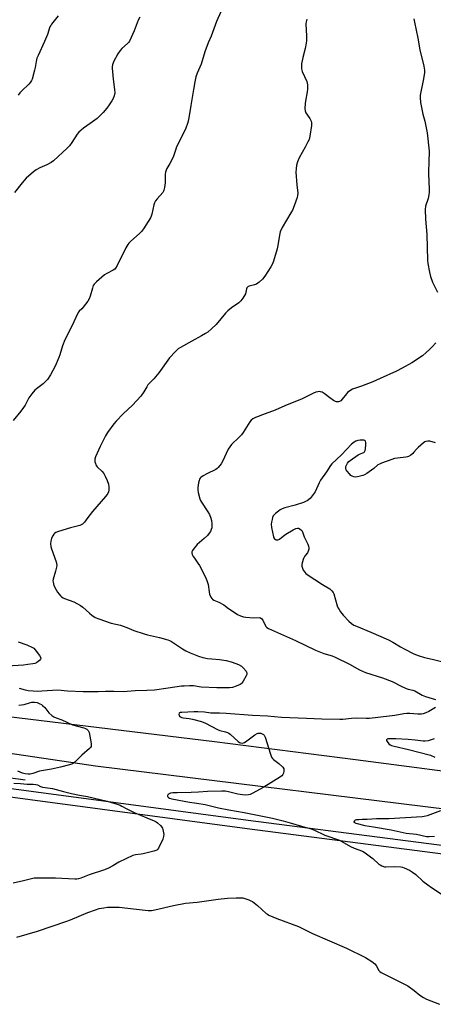
# Model space of a CAD drawing. Units: inches. Extents: x 1297765 to 1303765, y 545448 to 549449.
# Drawn here: x 1298687 to 1298903, y 547059 to 547575 of the extents above; entities that cross this region are included whole.
import ezdxf

# ---------------------------------------------------------------- set-up
doc = ezdxf.new("R2010")
doc.units = ezdxf.units.IN
doc.header["$MEASUREMENT"] = 0
for name, color, linetype in [('HYDRO-Canal', 164, 'Continuous'), ('TRANS-Road', 130, 'Continuous'), ('TRANS-Street Sidewalk', 7, 'Continuous'), ('Undefined', 1, 'Continuous')]:
    doc.layers.add(name, color=color, linetype=linetype)

msp = doc.modelspace()

# ---------------------------------------------------------------- linework, layer by layer
at = {"layer": 'HYDRO-Canal'}
msp.add_lwpolyline([(1298375.91, 547290.07), (1298385.82, 547282.46), (1298431.5, 547250.78), (1298471.55, 547229.07), (1298508.4, 547211.78), (1298539.01, 547200.64), (1298573.28, 547193.28), (1298618.24, 547186.41), (1298689.5, 547176.6)], dxfattribs=at)
at = {"layer": 'TRANS-Road'}
for points in [[(1298630.3, 547215.92), (1298788.65, 547196.67), (1298862.57, 547187.26), (1298937.64, 547177.33)], [(1298936.2, 547157.81), (1298726.31, 547183.77), (1298666.11, 547192.52)]]:
    msp.add_lwpolyline(points, dxfattribs=at)
at = {"layer": 'TRANS-Street Sidewalk'}
for points in [[(1298654.66, 547175.66), (1298806.36, 547155.36), (1298963.15, 547135.14)], [(1298962.29, 547130.65), (1298805.77, 547150.85), (1298654.15, 547171.13)]]:
    msp.add_lwpolyline(points, dxfattribs=at)
at = {"layer": 'Undefined'}
for points, elevation in [([(1298792.1, 547579.13), (1298789.78, 547574.19), (1298787, 547566.5), (1298785.47, 547562.91), (1298783.61, 547558.21), (1298781.7, 547551.81), (1298779.67, 547547.04), (1298779.04, 547545.18), (1298778.39, 547542.45), (1298777.77, 547538.4), (1298776.32, 547530.04), (1298775.36, 547523.6), (1298775.01, 547521.93), (1298774.61, 547520.57), (1298773.74, 547518.16), (1298772.92, 547516.29), (1298768.91, 547508.45), (1298768.43, 547507.15), (1298767.48, 547504.04), (1298767.04, 547502.94), (1298765.41, 547499.74), (1298763.73, 547496.95), (1298763.37, 547496.18), (1298763.07, 547495.17), (1298762.92, 547494.1), (1298762.97, 547490.67), (1298762.9, 547489.54), (1298762.53, 547487.01), (1298762.22, 547485.64), (1298762.03, 547485.13), (1298761.58, 547484.43), (1298758.73, 547481.2), (1298757.84, 547480.03), (1298757.24, 547479.04), (1298756.91, 547478), (1298755.82, 547473.06), (1298755.49, 547471.99), (1298755.13, 547471.21), (1298751.51, 547465.46), (1298750.48, 547464.03), (1298749.47, 547463.02), (1298744.91, 547458.96), (1298743.87, 547457.92), (1298743.31, 547457.24), (1298742.26, 547455.45), (1298737.77, 547446.25), (1298736.87, 547444.76), (1298736.43, 547444.31), (1298735.71, 547443.81), (1298732.32, 547442), (1298731.07, 547441.22), (1298726.83, 547437.62), (1298725.65, 547436.38), (1298725.24, 547435.63), (1298724.72, 547434.29), (1298723.59, 547430.07), (1298723.07, 547428.73), (1298722.3, 547427.53), (1298719.89, 547424.27), (1298719.14, 547423.42), (1298717.77, 547422.24), (1298717.29, 547421.53), (1298713.84, 547413.96), (1298710.31, 547407.28), (1298709.03, 547404.03), (1298707.7, 547399.35), (1298707.21, 547398), (1298705.2, 547393.48), (1298702.74, 547388.78), (1298701.14, 547386.43), (1298700.06, 547385.11), (1298698.98, 547384.21), (1298695.38, 547381.59), (1298694.58, 547380.78), (1298693.08, 547378.94), (1298691.51, 547376.81), (1298689.45, 547373.03), (1298688.68, 547371.8), (1298687.25, 547369.89), (1298683.26, 547364.95)], 418), ([(1298749.54, 547576.31), (1298748.8, 547574.81), (1298746.63, 547569.19), (1298744.2, 547563.86), (1298743.74, 547563.17), (1298743.22, 547562.59), (1298740.23, 547559.9), (1298739.23, 547558.88), (1298738.11, 547557.15), (1298735.8, 547553.02), (1298735.29, 547551.41), (1298735.15, 547550.58), (1298735.12, 547549.72), (1298735.71, 547543.87), (1298736.39, 547538.39), (1298736.43, 547536.69), (1298736.08, 547535.06), (1298735.62, 547533.75), (1298734.92, 547532.51), (1298733.48, 547530.36), (1298732.32, 547528.74), (1298730.38, 547526.32), (1298728.34, 547524.24), (1298727.18, 547523.31), (1298723.56, 547520.68), (1298720.04, 547518.26), (1298717.66, 547516.16), (1298716.77, 547515.04), (1298714.05, 547510.64), (1298712.75, 547509), (1298711.51, 547507.72), (1298704.38, 547501.03), (1298703.2, 547500.18), (1298700.9, 547498.93), (1298697.25, 547497.41), (1298695.24, 547496.35), (1298693.86, 547495.28), (1298690.11, 547492.03), (1298687.91, 547489.6), (1298683.93, 547484.39)], 420), ([(1298706.86, 547577.08), (1298703.39, 547572.72), (1298702.9, 547571.99), (1298702.52, 547571.25), (1298701.15, 547567.33), (1298699.72, 547563.55), (1298696.26, 547556.32), (1298695.69, 547554.96), (1298695.23, 547553.14), (1298694.78, 547549.96), (1298694.46, 547548.51), (1298693.15, 547543.9), (1298692.84, 547543.12), (1298692.35, 547542.26), (1298691.48, 547541.23), (1298687.73, 547537.72), (1298686.74, 547536.67), (1298685.9, 547535.5)], 422), ([(1298837.06, 547575.4), (1298836.72, 547573.97), (1298836.68, 547572.8), (1298837, 547566.4), (1298837.01, 547564.11), (1298836.8, 547562.71), (1298836.2, 547559.92), (1298834.95, 547555.26), (1298834.41, 547551.86), (1298834.27, 547550.16), (1298834.37, 547549.33), (1298834.76, 547547.95), (1298837.05, 547542.62), (1298837.3, 547541.81), (1298837.42, 547540.97), (1298837.46, 547538.7), (1298837.37, 547537.27), (1298836.39, 547532.28), (1298836.23, 547531.12), (1298836.13, 547528.57), (1298836.23, 547527.19), (1298836.63, 547526.2), (1298838.66, 547523.22), (1298839.43, 547521.8), (1298839.63, 547521.03), (1298839.55, 547519.58), (1298838.68, 547513.97), (1298838.26, 547512.25), (1298837.67, 547510.95), (1298836.19, 547508.14), (1298833.03, 547502.62), (1298832.21, 547500.5), (1298831.75, 547498.86), (1298831.48, 547496.81), (1298831.38, 547495.05), (1298831.9, 547488.39), (1298832.34, 547484.04), (1298832.3, 547482.91), (1298832.1, 547481.8), (1298830.52, 547477.41), (1298829.64, 547475.25), (1298828.8, 547473.71), (1298824.27, 547466.17), (1298823.21, 547463.82), (1298822.75, 547462.16), (1298821.9, 547456.71), (1298821.57, 547454.99), (1298819.61, 547448.45), (1298819, 547446.78), (1298818.3, 547445.52), (1298815.16, 547440.63), (1298813.94, 547439.01), (1298812.17, 547437.46), (1298810.75, 547436.43), (1298809.68, 547436.01), (1298806.84, 547435.33), (1298806.35, 547435.12), (1298805.99, 547434.83), (1298805.76, 547434.49), (1298805.58, 547434.03), (1298805.19, 547432.21), (1298804.9, 547431.4), (1298803.6, 547429.05), (1298802.61, 547427.57), (1298801.54, 547426.6), (1298797.7, 547423.96), (1298795.78, 547422.42), (1298794.57, 547421.12), (1298789.53, 547415.25), (1298787.17, 547413), (1298785.17, 547411.26), (1298783.98, 547410.45), (1298781.99, 547409.27), (1298776.86, 547406.46), (1298770.86, 547403.27), (1298769.74, 547402.48), (1298768.33, 547401.16), (1298765.09, 547397.81), (1298759.56, 547389.98), (1298756.91, 547386.8), (1298753.86, 547383.54), (1298753.22, 547382.59), (1298751.78, 547380.02), (1298750.06, 547377.71), (1298745.77, 547372.95), (1298740.96, 547368.38), (1298737.24, 547364.56), (1298736.05, 547363.25), (1298732.61, 547358.64), (1298731.55, 547356.89), (1298728.74, 547351.37), (1298726.37, 547345.95), (1298725.97, 547344.57), (1298725.96, 547344.02), (1298726.08, 547343.19), (1298726.3, 547342.37), (1298726.63, 547341.59), (1298727.32, 547340.69), (1298729.8, 547338.21), (1298730.67, 547337.14), (1298731.48, 547335.75), (1298732.48, 547333.44), (1298733.12, 547331.55), (1298733.42, 547330.17), (1298733.41, 547329.29), (1298733.3, 547328.4), (1298733.12, 547327.53), (1298732.81, 547326.73), (1298732.36, 547326.02), (1298731.65, 547325.12), (1298724.89, 547317.29), (1298722.38, 547314.11), (1298720.67, 547311.68), (1298719.6, 547310.65), (1298718.88, 547310.17), (1298718.09, 547309.86), (1298713.29, 547308.65), (1298707.05, 547306.68), (1298705.67, 547306.19), (1298704.95, 547305.76), (1298704.59, 547305.38), (1298704, 547304.46), (1298703.38, 547303.21), (1298703.08, 547302.43), (1298702.92, 547301.63), (1298702.87, 547300.27), (1298702.99, 547298.9), (1298703.34, 547297.68), (1298705.72, 547290.77), (1298705.96, 547289.94), (1298706.1, 547289.09), (1298705.98, 547287.94), (1298705.49, 547285.92), (1298704.14, 547281.77), (1298704.03, 547280.94), (1298704.12, 547280.11), (1298704.55, 547278.46), (1298705.73, 547276.17), (1298706.47, 547274.94), (1298707.27, 547273.81), (1298707.96, 547272.96), (1298708.54, 547272.42), (1298709.39, 547271.88), (1298710.14, 547271.54), (1298715.02, 547269.79), (1298718.54, 547267.99), (1298719.71, 547267.13), (1298723.21, 547263.87), (1298724.51, 547262.78), (1298726.29, 547261.71), (1298728.18, 547260.85), (1298734.64, 547258.69), (1298739.53, 547257.54), (1298740.92, 547257.14), (1298742.8, 547256.47), (1298746.55, 547254.78), (1298751.95, 547253.04), (1298753.63, 547252.58), (1298759.85, 547251.23), (1298764.2, 547249.91), (1298765.21, 547249.49), (1298766.18, 547248.97), (1298771.89, 547245.19), (1298773.67, 547244.1), (1298776.05, 547243.03), (1298780.34, 547241.3), (1298782.58, 547240.72), (1298785.14, 547240.19), (1298787.35, 547239.95), (1298791.39, 547239.68), (1298794.85, 547239.1), (1298797.4, 547238.37), (1298799.92, 547237.49), (1298801.29, 547236.92), (1298802.84, 547236.06), (1298803.74, 547235.29), (1298805.3, 547233.52), (1298805.59, 547233.05), (1298805.74, 547232.58), (1298805.62, 547231.83), (1298805.27, 547231.07), (1298803.7, 547228.22), (1298803.06, 547227.25), (1298802.68, 547226.84), (1298802.22, 547226.52), (1298800.07, 547225.57), (1298798.1, 547224.94), (1298796.65, 547224.79), (1298789.92, 547224.69), (1298781.7, 547225.14), (1298777.72, 547225.74), (1298775.72, 547225.79), (1298772.87, 547225.69), (1298771.41, 547225.56), (1298764.48, 547224.66), (1298757.21, 547223.51), (1298753.2, 547223.31), (1298747.24, 547223.22), (1298740.92, 547222.72), (1298736.03, 547222.89), (1298731.57, 547222.8), (1298727.7, 547222.63), (1298719.96, 547222.74), (1298711.76, 547223.1), (1298706.59, 547223.49), (1298703.8, 547223.41), (1298698.17, 547222.97), (1298695.78, 547222.86), (1298693.71, 547222.97), (1298691.06, 547223.23), (1298689.64, 547223.54), (1298686.56, 547224.4)], 416), ([(1298893.27, 547575.45), (1298893.51, 547573.73), (1298895.2, 547565.44), (1298896.35, 547559.19), (1298898.5, 547550.6), (1298898.84, 547548.63), (1298898.72, 547547.19), (1298898, 547543.15), (1298896.6, 547536.38), (1298896.49, 547535.53), (1298896.45, 547534.34), (1298896.64, 547531.67), (1298897.84, 547525.48), (1298898.88, 547521.84), (1298900.24, 547515.76), (1298901.17, 547506.19), (1298901.18, 547504.96), (1298900.98, 547501.5), (1298900.82, 547494.19), (1298901.26, 547486.17), (1298901.27, 547484.68), (1298901.09, 547483.28), (1298900.69, 547481.34), (1298899.36, 547477.28), (1298899.2, 547475.55), (1298899.29, 547470.55), (1298899.94, 547462.45), (1298900.33, 547448.98), (1298900.55, 547447.24), (1298901.32, 547442.68), (1298901.84, 547440.44), (1298902.98, 547437.51), (1298905.62, 547432.16)], 414), ([(1298904.7, 547405.65), (1298902.83, 547403.47), (1298901.48, 547402.09), (1298899.72, 547400.5), (1298897.65, 547398.83), (1298892.08, 547395.09), (1298887.04, 547392.27), (1298884.02, 547390.73), (1298875.47, 547386.94), (1298871.71, 547385.18), (1298865.79, 547382.87), (1298862.17, 547381.77), (1298861.09, 547381.32), (1298859.59, 547380.42), (1298858.43, 547379.55), (1298857.85, 547378.9), (1298855.7, 547376.08), (1298854.88, 547375.28), (1298854.19, 547374.83), (1298853.69, 547374.68), (1298853.18, 547374.63), (1298852.66, 547374.68), (1298852.13, 547374.86), (1298851.12, 547375.42), (1298849.15, 547376.72), (1298846.16, 547379.07), (1298845.21, 547379.71), (1298844.21, 547380.03), (1298843.69, 547380.07), (1298842.9, 547379.98), (1298841.86, 547379.69), (1298840.56, 547379.17), (1298838.78, 547378.35), (1298834.63, 547376.23), (1298825.63, 547372.63), (1298820.6, 547370.31), (1298815.36, 547368.5), (1298810.16, 547366.41), (1298808.84, 547365.78), (1298807.91, 547365.11), (1298807.17, 547364.24), (1298803.82, 547358.65), (1298802.96, 547357.45), (1298801.72, 547356.17), (1298797.67, 547352.27), (1298796.7, 547351.18), (1298795.98, 547349.9), (1298792.94, 547343.44), (1298792.15, 547342.21), (1298790.74, 547340.34), (1298790.15, 547339.7), (1298789.46, 547339.19), (1298784.69, 547336.89), (1298782.87, 547335.83), (1298781.64, 547335.01), (1298781.23, 547334.62), (1298780.92, 547334.18), (1298780.65, 547333.42), (1298780.4, 547332.31), (1298779.98, 547329.77), (1298779.96, 547328.64), (1298780.2, 547327.22), (1298781.03, 547323.83), (1298781.32, 547323.02), (1298781.85, 547322.03), (1298785.27, 547317.12), (1298786.1, 547315.65), (1298786.79, 547313.8), (1298787.19, 547312.44), (1298787.42, 547310.78), (1298787.41, 547309.4), (1298787.29, 547308.59), (1298787.05, 547307.79), (1298786.57, 547306.75), (1298785.96, 547305.78), (1298784.99, 547304.67), (1298783.33, 547302.97), (1298779.71, 547299.87), (1298778.87, 547299.03), (1298778, 547297.9), (1298777.24, 547296.72), (1298776.92, 547296), (1298776.88, 547295.5), (1298777.07, 547294.71), (1298777.55, 547293.66), (1298778.17, 547292.68), (1298780.08, 547290.13), (1298780.88, 547288.93), (1298784.21, 547282.37), (1298784.91, 547280.54), (1298785.38, 547278.95), (1298785.93, 547275.1), (1298786.17, 547273.93), (1298786.87, 547272.35), (1298787.33, 547271.64), (1298787.7, 547271.24), (1298788.38, 547270.8), (1298790.98, 547269.67), (1298793.54, 547268.32), (1298796.06, 547266.42), (1298797.97, 547265.13), (1298800.87, 547263.25), (1298802.4, 547262.48), (1298804.01, 547261.95), (1298805.14, 547261.76), (1298809.23, 547261.51), (1298812.09, 547261.55), (1298812.87, 547261.39), (1298813.48, 547260.93), (1298813.99, 547260.29), (1298815.68, 547256.93), (1298816.24, 547256.37), (1298816.98, 547255.92), (1298831.2, 547249.5), (1298841.72, 547244.46), (1298846.01, 547242.78), (1298850.34, 547241.48), (1298851.93, 547240.87), (1298859.42, 547237.15), (1298864.77, 547234.22), (1298866.27, 547233.49), (1298867.9, 547232.86), (1298876.69, 547229.95), (1298881.83, 547228.03), (1298882.87, 547227.57), (1298885.92, 547225.94), (1298889.11, 547224.39), (1298890.17, 547224.04), (1298892.69, 547223.56), (1298893.77, 547223.2), (1298897.53, 547220.96), (1298899.33, 547220.15), (1298904.53, 547218.73)], 414), ([(1298904.56, 547353.15), (1298901.55, 547354.02), (1298900.49, 547354.09), (1298899.47, 547353.95), (1298898.98, 547353.72), (1298898.29, 547353.23), (1298895.43, 547350.75), (1298894.61, 547349.94), (1298893.26, 547348.23), (1298892.69, 547347.64), (1298891.55, 547346.77), (1298890.33, 547346.04), (1298889.82, 547345.82), (1298888.97, 547345.64), (1298884.68, 547345.25), (1298883, 547345), (1298881.58, 547344.55), (1298876.27, 547342.51), (1298875.17, 547342.05), (1298874.41, 547341.63), (1298872.15, 547339.79), (1298868.54, 547337.2), (1298867.3, 547336.41), (1298866.49, 547336.06), (1298865.06, 547335.65), (1298863.6, 547335.34), (1298862.74, 547335.27), (1298861.68, 547335.4), (1298860.93, 547335.66), (1298860.24, 547336.16), (1298859.41, 547337), (1298858.22, 547338.35), (1298857.74, 547339.06), (1298857.51, 547339.8), (1298857.56, 547340.81), (1298857.85, 547341.56), (1298858.43, 547342.51), (1298859.12, 547343.38), (1298859.78, 547343.97), (1298863.96, 547346.84), (1298864.74, 547347.25), (1298866.52, 547347.98), (1298866.97, 547348.22), (1298867.33, 547348.54), (1298867.65, 547349.23), (1298867.81, 547350.04), (1298868.07, 547352.35), (1298868.09, 547353.45), (1298867.89, 547354.1), (1298867.58, 547354.36), (1298866.93, 547354.58), (1298866.16, 547354.66), (1298865.04, 547354.59), (1298863.92, 547354.4), (1298862.85, 547354.03), (1298861.84, 547353.54), (1298861.15, 547353.03), (1298860.51, 547352.43), (1298855.2, 547346.88), (1298850.3, 547342.17), (1298849.57, 547341.35), (1298847.38, 547338.06), (1298844.22, 547333.57), (1298843.5, 547332.21), (1298841.47, 547327.6), (1298839.97, 547325.39), (1298838.84, 547324.03), (1298837.24, 547322.87), (1298836.5, 547322.46), (1298835.43, 547322.01), (1298831.04, 547320.5), (1298825.56, 547319.1), (1298824.24, 547318.65), (1298823.23, 547318.15), (1298822.29, 547317.46), (1298820.71, 547316.13), (1298820.08, 547315.53), (1298819.54, 547314.87), (1298819.2, 547314.12), (1298818.89, 547313.03), (1298818.58, 547311.64), (1298818.45, 547310.52), (1298818.66, 547308.78), (1298819.68, 547303.85), (1298819.87, 547303.35), (1298820.13, 547302.95), (1298820.63, 547302.54), (1298821.08, 547302.39), (1298821.89, 547302.41), (1298822.43, 547302.55), (1298822.86, 547302.76), (1298824.65, 547304.32), (1298826.08, 547305.34), (1298829.89, 547307.59), (1298831.44, 547308.37), (1298832.2, 547308.53), (1298832.7, 547308.43), (1298833.67, 547307.92), (1298834.51, 547307.2), (1298834.9, 547306.52), (1298835.64, 547303.88), (1298836.7, 547301.89), (1298837.56, 547300.07), (1298837.97, 547299.02), (1298838.16, 547298.22), (1298838.11, 547297.4), (1298837.81, 547296.33), (1298837.42, 547295.61), (1298836.36, 547294.38), (1298835.89, 547293.69), (1298835.44, 547292.6), (1298834.75, 547290.32), (1298834.57, 547289.45), (1298834.55, 547288.61), (1298834.81, 547287.53), (1298835.25, 547286.49), (1298836.06, 547285.34), (1298836.66, 547284.74), (1298837.34, 547284.2), (1298845.38, 547278.86), (1298849.09, 547276.6), (1298850.16, 547275.69), (1298850.84, 547274.8), (1298851.2, 547274.01), (1298853.1, 547267.83), (1298853.59, 547266.51), (1298853.98, 547265.77), (1298854.8, 547264.65), (1298856.22, 547262.92), (1298859.19, 547259.7), (1298860.44, 547258.51), (1298861.76, 547257.63), (1298863.08, 547257.03), (1298870.67, 547253.98), (1298879.9, 547249.87), (1298882.2, 547248.7), (1298886.26, 547246.22), (1298888.05, 547245.25), (1298893.19, 547242.58), (1298895.38, 547241.73), (1298898.81, 547240.73), (1298902.73, 547239.87), (1298914.16, 547236.93)], 412), ([(1298685.78, 547248.86), (1298690.32, 547247.25), (1298693.32, 547245.98), (1298694.02, 547245.48), (1298694.81, 547244.62), (1298696.99, 547241.74), (1298697.7, 547240.57), (1298697.77, 547240.13), (1298697.6, 547239.72), (1298697.07, 547239.15), (1298696.41, 547238.6), (1298695.45, 547237.93), (1298694.67, 547237.57), (1298693.55, 547237.32), (1298690.96, 547236.95), (1298688.64, 547236.71), (1298674.16, 547235.71)], 418), ([(1298686.29, 547215.74), (1298687.68, 547215.85), (1298689.06, 547216.08), (1298691.74, 547216.9), (1298693.08, 547217.17), (1298694.43, 547217.25), (1298695.75, 547217.01), (1298697.29, 547216.45), (1298698, 547216.04), (1298698.64, 547215.56), (1298699.8, 547214.41), (1298701.39, 547212.27), (1298701.96, 547211.62), (1298703.45, 547210.33), (1298704.61, 547209.53), (1298705.7, 547209.06), (1298708.78, 547207.94), (1298714.38, 547205.41), (1298720.32, 547203.8), (1298721.14, 547203.5), (1298721.86, 547203.1), (1298722.62, 547202.37), (1298723.03, 547201.35), (1298724.07, 547195.54), (1298724.15, 547194.7), (1298724.05, 547193.92), (1298723.81, 547193.48), (1298723.25, 547192.88), (1298719.28, 547189.51), (1298715.47, 547185.83), (1298714.36, 547184.97), (1298712.72, 547184.36), (1298708.12, 547183.16), (1298703.32, 547182.19), (1298697.02, 547181.13), (1298693.57, 547179.77), (1298692.23, 547179.45), (1298691.12, 547179.45), (1298689.45, 547179.65), (1298688.16, 547180.04), (1298685.6, 547181.01)], 416), ([(1298904.57, 547214.45), (1298900.98, 547212.42), (1298899.39, 547211.66), (1298898.04, 547211.12), (1298897.23, 547210.94), (1298895.22, 547210.92), (1298891.15, 547211.25), (1298889.59, 547211.28), (1298887.9, 547211.07), (1298883.21, 547210.27), (1298869.91, 547208.67), (1298868.19, 547208.64), (1298863.09, 547208.89), (1298860.48, 547208.71), (1298855.94, 547208.2), (1298854.36, 547208.1), (1298844.9, 547208.36), (1298836.92, 547208.76), (1298823.9, 547209.2), (1298816.57, 547209.85), (1298808.62, 547210.32), (1298794.84, 547211.3), (1298791.36, 547211.48), (1298786.84, 547211.51), (1298783.43, 547211.97), (1298779.94, 547212.21), (1298777.92, 547212.21), (1298771.7, 547211.91), (1298770.73, 547211.78), (1298770.38, 547211.63), (1298770.14, 547211.41), (1298770.04, 547210.81), (1298770.15, 547210.35), (1298770.39, 547209.94), (1298770.96, 547209.51), (1298771.67, 547209.22), (1298772.25, 547209.08), (1298775.54, 547208.67), (1298777.29, 547208.34), (1298781.91, 547207.05), (1298784.07, 547206.18), (1298790.35, 547202.83), (1298791.59, 547202.39), (1298794.44, 547201.69), (1298795.54, 547201.33), (1298796.18, 547201), (1298796.89, 547200.47), (1298801.08, 547196.58), (1298801.79, 547196.08), (1298802.3, 547195.88), (1298803.4, 547195.82), (1298803.94, 547195.93), (1298804.46, 547196.15), (1298805.67, 547196.94), (1298809.94, 547200.11), (1298811.18, 547200.86), (1298811.7, 547201.03), (1298812.5, 547201.08), (1298813.03, 547201), (1298813.73, 547200.72), (1298814.37, 547200.29), (1298814.72, 547199.94), (1298815.24, 547198.94), (1298818.04, 547189.91), (1298818.68, 547188.36), (1298819.08, 547187.74), (1298819.64, 547187.16), (1298822.43, 547185.13), (1298824.47, 547183.19), (1298825.03, 547182.32), (1298825.11, 547181.83), (1298825.06, 547181.04), (1298824.84, 547179.98), (1298824.56, 547179.24), (1298824.06, 547178.61), (1298823.37, 547178.09), (1298814.58, 547172.67), (1298808.42, 547169.34), (1298807.37, 547168.86), (1298806.59, 547168.64), (1298805, 547168.49), (1298803.43, 547168.62), (1298800.98, 547169.09), (1298796.04, 547170.29), (1298794.37, 547170.5), (1298792.63, 547170.53), (1298785.01, 547170.36), (1298780.3, 547170.11), (1298776.44, 547169.8), (1298769.17, 547169.78), (1298766.85, 547169.67), (1298765.71, 547169.52), (1298764.92, 547169.25), (1298764.31, 547168.79), (1298764.05, 547168.16), (1298764.12, 547167.73), (1298764.55, 547167.28), (1298765.23, 547166.95), (1298766.35, 547166.65), (1298775.61, 547164.86), (1298779.56, 547164.3), (1298783.77, 547163.54), (1298790.77, 547161.92), (1298796.31, 547160.75), (1298804.22, 547159.45), (1298813.83, 547157.41), (1298819.12, 547156.47), (1298824.72, 547155.06), (1298828.41, 547153.92), (1298834.28, 547152.25), (1298836.69, 547151.46), (1298839.44, 547150.78), (1298840.78, 547150.24), (1298846.55, 547147.48), (1298854.2, 547144.86), (1298855.48, 547144.22), (1298859.95, 547141.65), (1298861.96, 547140.78), (1298866.28, 547139.1), (1298867.73, 547138.2), (1298870.55, 547136.22), (1298871.65, 547135.31), (1298874.82, 547132.4), (1298875.5, 547131.89), (1298876.47, 547131.38), (1298877.76, 547130.94), (1298878.6, 547130.84), (1298883.31, 547131.11), (1298886.4, 547130.89), (1298887.2, 547130.72), (1298888.19, 547130.36), (1298890.88, 547129.1), (1298892.55, 547128.04), (1298894.16, 547126.89), (1298897.94, 547123.44), (1298900.5, 547121.49), (1298902.41, 547120.13), (1298913.08, 547113.04)], 414), ([(1298903.76, 547198.09), (1298900.75, 547196.9), (1298899.19, 547196.73), (1298898.07, 547196.81), (1298893.86, 547197.34), (1298890.17, 547197.62), (1298883.67, 547198), (1298880.58, 547198.09), (1298879.54, 547198), (1298879.16, 547197.84), (1298878.95, 547197.58), (1298878.95, 547197.21), (1298879.22, 547196.56), (1298880.02, 547195.48), (1298880.71, 547194.96), (1298881.5, 547194.56), (1298882.92, 547194.15), (1298890.32, 547192.5), (1298901.84, 547189.38), (1298904.13, 547188.47)], 412), ([(1298683.62, 547174.73), (1298687.14, 547174.67), (1298690.56, 547174.31), (1298693.65, 547174.25), (1298695.11, 547174.09), (1298695.95, 547173.87), (1298697.63, 547173.07), (1298698.67, 547172.72), (1298700.05, 547172.47), (1298703.87, 547171.96), (1298709.61, 547170.42), (1298713.82, 547169.4), (1298718.02, 547168.5), (1298722.18, 547167.78), (1298732.47, 547165.39), (1298737.67, 547163.79), (1298739.26, 547163.22), (1298740.18, 547162.77), (1298742.79, 547161.27), (1298746.67, 547159.37), (1298753.34, 547156.52), (1298757.2, 547155.06), (1298758.21, 547154.53), (1298758.9, 547154), (1298760.4, 547152.58), (1298761.14, 547151.7), (1298761.41, 547151.2), (1298761.67, 547150.41), (1298762.14, 547147.87), (1298762.09, 547146.76), (1298761.59, 547145.39), (1298759.43, 547140.78), (1298758.96, 547140.09), (1298758.54, 547139.74), (1298758.04, 547139.5), (1298756.92, 547139.15), (1298751.4, 547137.77), (1298750.24, 547137.57), (1298747.34, 547137.26), (1298745.95, 547136.91), (1298738.63, 547133.33), (1298735.5, 547131.41), (1298733.23, 547130.22), (1298731.01, 547129.4), (1298723.02, 547126.72), (1298718.76, 547124.97), (1298717.43, 547124.54), (1298716.67, 547124.43), (1298715.49, 547124.42), (1298705.36, 547125.03), (1298700.13, 547124.95), (1298695.88, 547125.02), (1298694.2, 547124.92), (1298692.87, 547124.63), (1298688.67, 547123.49), (1298683.31, 547122.37)], 416), ([(1298907.16, 547160.23), (1298900.18, 547157.73), (1298898.64, 547157.3), (1298897.57, 547157.12), (1298880.07, 547156.15), (1298873.55, 547156), (1298868.73, 547155.68), (1298866.07, 547155.71), (1298864.33, 547155.63), (1298863.19, 547155.5), (1298862.43, 547155.3), (1298862.05, 547155.04), (1298861.79, 547154.52), (1298861.81, 547154.35), (1298862.03, 547154.11), (1298862.86, 547153.74), (1298867.56, 547152.56), (1298871.99, 547151.89), (1298881.34, 547150.29), (1298889.13, 547148.63), (1298894.64, 547148.1), (1298899.82, 547146.89), (1298901.23, 547146.86), (1298903.98, 547147)], 412), ([(1298685.22, 547094.03), (1298695.94, 547097.18), (1298711.31, 547102.41), (1298713.26, 547103.14), (1298722.4, 547106.98), (1298726.45, 547108.41), (1298728.37, 547109), (1298730.66, 547109.49), (1298732.68, 547109.79), (1298738.78, 547109.75), (1298746.36, 547108.98), (1298753.99, 547108.08), (1298755.73, 547108.04), (1298757.47, 547108.36), (1298767.32, 547110.64), (1298773.48, 547111.79), (1298779.69, 547112.31), (1298790.58, 547113.97), (1298795.46, 547114.52), (1298800.03, 547114.74), (1298802.4, 547114.72), (1298803.57, 547114.6), (1298804.66, 547114.31), (1298806.81, 547113.55), (1298807.85, 547113.1), (1298808.61, 547112.67), (1298811.22, 547110.68), (1298815.78, 547106.53), (1298816.49, 547106.04), (1298817.28, 547105.62), (1298821.38, 547103.81), (1298832.68, 547099.6), (1298840.05, 547095.96), (1298857.96, 547088.24), (1298867.84, 547083.38), (1298871.24, 547081.23), (1298872.82, 547080.04), (1298873.47, 547079.17), (1298874.93, 547076.5), (1298875.29, 547076.08), (1298875.99, 547075.57), (1298890.08, 547068.52), (1298893.44, 547066.15), (1298896.34, 547063.66), (1298898.17, 547062.35), (1298899.77, 547061.61), (1298906.65, 547058.84)], 416)]:
    msp.add_lwpolyline(points, dxfattribs=dict(at, elevation=elevation))

doc.saveas('drawing.dxf')
